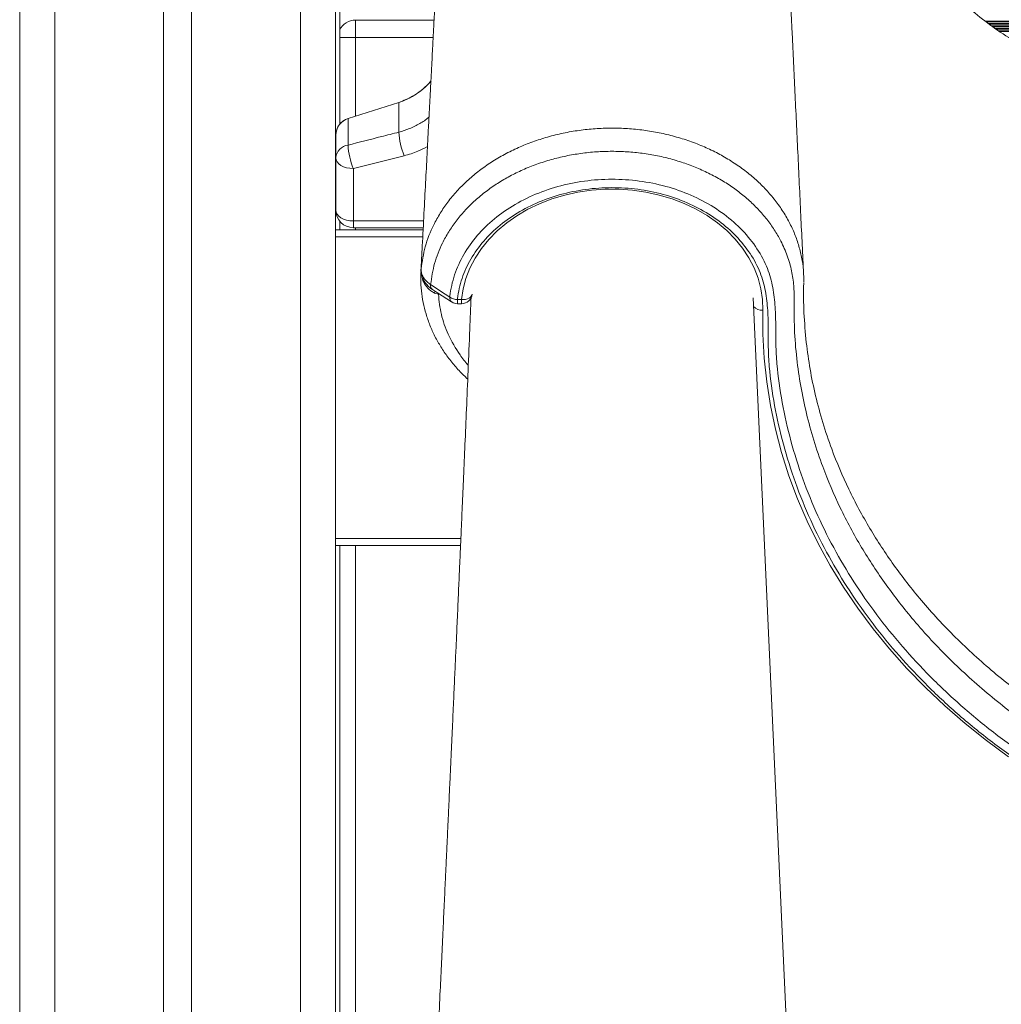
# Model space of a CAD drawing. Units: millimetres. Extents: x -12249 to 27480, y -4649 to 9011.
# Drawn here: x -7086 to -6806, y 6733 to 7013 of the extents above; entities that cross this region are included whole.
import ezdxf

# ---------------------------------------------------------------- set-up
doc = ezdxf.new("R2010")
doc.units = ezdxf.units.MM

msp = doc.modelspace()

# ---------------------------------------------------------------- linework, layer by layer
at = {"color": 7, "linetype": 'Continuous', "lineweight": 15}
for p, q in [((-7085.74, 8247.54), (-7085.74, 5703.54)), ((-7044.74, 8247.54), (-7044.74, 5703.54)), ((-7036.74, 8247.54), (-7036.74, 5703.54)), ((-6995.74, 8247.54), (-6995.74, 6953.54)), ((-6994.51, 7075.5), (-6994.51, 6983.64)), ((-6990.03, 7008.3), (-6990.03, 7013.3)), ((-6990.03, 7013.3), (-6967.64, 7013.3)), ((-6810.48, 7013.03), (-6513.29, 7013.03)), ((-6513.65, 7012.77), (-6810.13, 7012.77)), ((-6809.49, 7012.29), (-6514.28, 7012.29)), ((-6514.51, 7012.12), (-6809.27, 7012.12)), ((-6808.63, 7011.64), (-6515.14, 7011.64)), ((-6515.47, 7011.4), (-6808.31, 7011.4)), ((-6807.67, 7010.92), (-6516.1, 7010.92)), ((-6516.37, 7010.72), (-6807.4, 7010.72)), ((-6806.71, 7010.24), (-6517.06, 7010.24)), ((-6517.41, 7010.02), (-6806.36, 7010.02)), ((-6992.16, 6985.24), (-6977.67, 6989.86)), ((-6977.67, 6989.84), (-6992.14, 6985.22)), ((-6977.67, 6989.86), (-6977.67, 6989.84)), ((-6977.67, 6989.84), (-6977.67, 6981.34)), ((-6977.67, 6989.84), (-6977.67, 6989.84)), ((-6992.16, 6985.24), (-6992.14, 6985.22)), ((-6992.16, 6985.22), (-6992.16, 6977.68)), ((-6992.14, 6985.22), (-6992.16, 6985.22)), ((-6995.64, 6980.48), (-6995.64, 6980.48)), ((-6995.64, 6980.47), (-6995.64, 6980.48)), ((-6995.64, 6980.47), (-6995.64, 6974.07)), ((-6995.64, 6959.13), (-6995.64, 6974.07)), ((-6976.15, 6974.64), (-6990.64, 6971)), ((-6990.64, 6971), (-6990.64, 6956.06)), ((-6994.51, 6955.97), (-6994.51, 6953.54)), ((-6990.64, 6954.13), (-6990.64, 6956.06)), ((-6970.75, 6953.54), (-6995.75, 6953.54)), ((-6995.75, 6953.54), (-6995.75, 6951.54)), ((-6970.72, 6954.13), (-6990.64, 6954.13)), ((-6995.75, 6951.54), (-6995.75, 6865.54)), ((-6966.39, 6935.13), (-6967.49, 6935.5)), ((-6960.97, 6933.61), (-6959.78, 6933.61)), ((-6862.43, 6624.22), (-6876.68, 6934.16)), ((-6960.97, 6932.46), (-6959.78, 6932.46)), ((-6995.75, 6865.54), (-6995.75, 6863.54)), ((-6960.08, 6863.54), (-6995.75, 6863.54)), ((-6995.74, 6863.54), (-6995.74, 5703.54)), ((-6994.51, 6863.54), (-6994.51, 5703.54))]:
    msp.add_line(p, q, dxfattribs=at)
at = {"color": 8, "linetype": 'Continuous', "lineweight": 15}
for p, q in [((-7075.74, 8247.54), (-7075.74, 5703.54)), ((-7005.74, 8247.54), (-7005.74, 5703.54)), ((-6990.03, 7008.3), (-6994.51, 7008.3)), ((-6990.03, 7008.3), (-6990.03, 6985.92)), ((-6967.89, 7008.3), (-6990.03, 7008.3)), ((-6990.64, 6956.06), (-6970.62, 6956.06)), ((-6990.03, 6954.13), (-6990.03, 6953.54)), ((-6970.86, 6951.54), (-6995.75, 6951.54)), ((-6971.36, 6941.67), (-6971.27, 6943.13)), ((-6971.31, 6941.8), (-6971.3, 6942.07)), ((-6971.28, 6941.61), (-6971.31, 6941.8)), ((-6966.34, 6935.39), (-6966.39, 6935.13)), ((-6965.92, 6935.11), (-6966.39, 6935.13)), ((-6960.97, 6933.61), (-6960.97, 6932.46)), ((-6959.78, 6933.61), (-6959.78, 6932.46)), ((-6959.99, 6865.54), (-6995.75, 6865.54)), ((-6990.03, 6863.54), (-6990.03, 5708.31))]:
    msp.add_line(p, q, dxfattribs=at)
at = {"color": 7, "linetype": 'Continuous', "lineweight": 15, "flags": 128}
for points in [[(-6995.64, 6974.07), (-6995.55, 6973.47), (-6995.26, 6972.9), (-6994.8, 6972.36), (-6994.18, 6971.9), (-6993.42, 6971.52), (-6992.55, 6971.23), (-6991.62, 6971.06), (-6990.64, 6971)], [(-6959.78, 6933.61), (-6959.33, 6936.67), (-6958.53, 6939.68), (-6957.39, 6942.63), (-6955.91, 6945.48), (-6954.11, 6948.21), (-6952, 6950.8), (-6949.6, 6953.24), (-6946.93, 6955.49), (-6944.02, 6957.53), (-6940.87, 6959.37), (-6937.54, 6960.97), (-6934.03, 6962.32), (-6930.37, 6963.42), (-6926.61, 6964.25), (-6922.77, 6964.81), (-6918.88, 6965.09), (-6914.97, 6965.1), (-6911.08, 6964.82), (-6907.23, 6964.26), (-6903.47, 6963.44), (-6899.81, 6962.34), (-6896.3, 6960.99), (-6892.96, 6959.4), (-6889.81, 6957.57), (-6886.89, 6955.52), (-6884.22, 6953.28), (-6881.82, 6950.85), (-6879.7, 6948.26), (-6877.89, 6945.53), (-6876.41, 6942.68), (-6875.26, 6939.74), (-6874.45, 6936.72), (-6874, 6933.67), (-6873.89, 6930.59)], [(-6995.64, 6959.13), (-6995.55, 6958.53), (-6995.26, 6957.95), (-6994.8, 6957.42), (-6994.18, 6956.96), (-6993.42, 6956.57), (-6992.55, 6956.29), (-6991.62, 6956.12), (-6990.64, 6956.06)], [(-6971.27, 6943.13), (-6971.29, 6942.73), (-6971.32, 6942.36)], [(-6968.61, 6937.9), (-6964.5, 6935.21), (-6963.16, 6934.33)], [(-6968.07, 6936.51), (-6966.68, 6935.6), (-6962.62, 6932.95)], [(-6873.89, 6930.59), (-6873.89, 6923.77), (-6873.53, 6916.97), (-6872.81, 6910.18), (-6871.75, 6903.42), (-6870.34, 6896.7), (-6868.58, 6890.02), (-6866.48, 6883.42), (-6864.03, 6876.88), (-6861.26, 6870.43), (-6858.15, 6864.07), (-6854.71, 6857.82), (-6850.95, 6851.69), (-6846.88, 6845.67), (-6842.5, 6839.8), (-6837.83, 6834.07), (-6832.85, 6828.5), (-6827.6, 6823.09), (-6822.07, 6817.85), (-6816.27, 6812.8), (-6810.22, 6807.93), (-6803.92, 6803.27)]]:
    msp.add_lwpolyline(points, dxfattribs=at)
at = {"color": 8, "linetype": 'Continuous', "lineweight": 15, "flags": 128}
for points in [[(-6967.31, 6936.07), (-6967.39, 6935.82), (-6967.49, 6935.5)], [(-6959.78, 6933.61), (-6959.2, 6933.61), (-6958.64, 6933.69), (-6958.12, 6933.83), (-6957.67, 6934.03), (-6957.29, 6934.29), (-6957.02, 6934.6), (-6956.85, 6934.93), (-6956.79, 6935.19)]]:
    msp.add_lwpolyline(points, dxfattribs=at)
at = {"color": 7, "linetype": 'Continuous', "lineweight": 15}
for centre, radius, start, end in [((-6990.03, 7008.3), 5, 90, 153.7575), ((-6983.74, 7008.91), 20, 287.6669, 319.7796), ((-6990.64, 6980.48), 5, 107.6669, 180), ((-6955.73, 6982.79), 21.99, 183.7605, 201.7439), ((-6991.59, 6973.65), 4.07, 98.0229, 173.9729), ((-6970.16, 6979.16), 22.05, 183.8569, 201.7322), ((-6990.64, 6959.13), 5, 180, 270), ((-6960.77, 6937.86), 4.25, 235.9354, 267.2969), ((-6960.97, 6935.46), 3, 236.8042, 270), ((-6959.78, 6935.46), 3, 270, 354.9282)]:
    msp.add_arc(centre, radius, start, end, dxfattribs=at)
at = {"color": 8, "linetype": 'Continuous', "lineweight": 15}
for centre, radius, start, end in [((-6971.39, 6941.87), 0.104, 321.7171, 0.8442), ((-6967.17, 6937.66), 1.46, 170.671, 231.9048), ((-6961.69, 6934.1), 1.48, 171.0481, 231.3477), ((-6874.06, 6934.08), 3.49, 223.5994, 272.7565)]:
    msp.add_arc(centre, radius, start, end, dxfattribs=at)
at = {"color": 7, "linetype": 'Continuous', "lineweight": 15}
for points, knots in [([(-6862.3, 6940.84), (-6862.57, 6946.44), (-6863.12, 6958.04), (-6863.94, 6975.39), (-6864.76, 6992.63), (-6865.54, 7009.12), (-6866.28, 7024.77), (-6866.98, 7039.59), (-6867.64, 7053.59), (-6868.27, 7066.87), (-6868.87, 7079.5), (-6869.44, 7091.47), (-6869.97, 7102.78), (-6870.47, 7113.33), (-6870.94, 7123.13), (-6871.36, 7132.18), (-6871.76, 7140.46), (-6872.1, 7147.78), (-6872.4, 7153.83), (-6872.67, 7158.81), (-6872.9, 7163.18), (-6873.13, 7167.09), (-6873.41, 7171.76), (-6873.73, 7176.94), (-6874.05, 7181.45), (-6874.28, 7184.57), (-6874.43, 7186.65), (-6874.61, 7188.84), (-6874.82, 7191.32), (-6875.03, 7193.62), (-6875.22, 7195.67), (-6875.4, 7197.41), (-6875.6, 7199.29), (-6875.86, 7201.45), (-6876.16, 7203.82), (-6876.53, 7206.35), (-6876.97, 7208.95), (-6877.5, 7211.52), (-6877.9, 7213.12), (-6878.11, 7213.96)], [0, 0, 0, 0, 0.054286, 0.112378, 0.168035, 0.221257, 0.272046, 0.319558, 0.364723, 0.40754, 0.448011, 0.486889, 0.523324, 0.557315, 0.588864, 0.617969, 0.644631, 0.668846, 0.688344, 0.705889, 0.721577, 0.73644, 0.750767, 0.777354, 0.801882, 0.812352, 0.822398, 0.833053, 0.846005, 0.861274, 0.870836, 0.881121, 0.89244, 0.905693, 0.920935, 0.937837, 0.956648, 0.977364, 1, 1, 1, 1]), ([(-6956, 7212.49), (-6956.13, 7211.88), (-6956.39, 7210.71), (-6956.72, 7208.87), (-6957.01, 7207), (-6957.27, 7205.1), (-6957.5, 7203.25), (-6957.7, 7201.5), (-6957.85, 7200.05), (-6957.96, 7198.85), (-6958.09, 7197.45), (-6958.25, 7195.73), (-6958.47, 7193.03), (-6958.75, 7189.41), (-6959.04, 7185.29), (-6959.29, 7181.4), (-6959.5, 7178.03), (-6959.72, 7174.47), (-6959.93, 7170.73), (-6960.15, 7166.75), (-6960.36, 7162.62), (-6960.59, 7158.22), (-6960.82, 7153.48), (-6961.07, 7148.11), (-6961.31, 7142.86), (-6961.53, 7138.1), (-6961.72, 7133.9), (-6961.93, 7129.52), (-6962.14, 7125.04), (-6962.33, 7120.96), (-6962.49, 7117.51), (-6962.62, 7114.83), (-6962.72, 7112.68), (-6962.8, 7111.04), (-6962.86, 7109.77), (-6962.92, 7108.34), (-6963.02, 7106.36), (-6963.15, 7103.62), (-6963.32, 7100.13), (-6963.52, 7095.96), (-6963.74, 7091.32), (-6963.97, 7086.52), (-6964.21, 7081.71), (-6964.44, 7076.87), (-6964.73, 7071.09), (-6965.06, 7064.35), (-6965.44, 7056.68), (-6965.79, 7049.7), (-6966.11, 7043.46), (-6966.38, 7038.01), (-6966.65, 7032.73), (-6966.91, 7027.64), (-6967.15, 7022.78), (-6967.38, 7018.29), (-6967.57, 7014.54), (-6967.73, 7011.53), (-6967.86, 7009.04), (-6967.99, 7006.5), (-6968.14, 7003.61), (-6968.31, 7000.28), (-6968.5, 6996.5), (-6968.72, 6992.28), (-6968.96, 6987.64), (-6969.26, 6981.87), (-6969.63, 6974.93), (-6970.06, 6966.75), (-6970.51, 6958.02), (-6970.96, 6949.6), (-6971.25, 6944.09), (-6971.38, 6941.67)], [0, 0, 0, 0, 0.018354, 0.035085, 0.050207, 0.063715, 0.077573, 0.08917, 0.098499, 0.105816, 0.112662, 0.125472, 0.13779, 0.16138, 0.186732, 0.201977, 0.217291, 0.232673, 0.248124, 0.263644, 0.279812, 0.294932, 0.311503, 0.329531, 0.349019, 0.362012, 0.375578, 0.389718, 0.404432, 0.418939, 0.42928, 0.437943, 0.444928, 0.450234, 0.45387, 0.457275, 0.464216, 0.473104, 0.483938, 0.4981, 0.513582, 0.529133, 0.544749, 0.560432, 0.576179, 0.601058, 0.626099, 0.650899, 0.669221, 0.686962, 0.704121, 0.720696, 0.736688, 0.751581, 0.76455, 0.773362, 0.780983, 0.7888, 0.798159, 0.809062, 0.821272, 0.834973, 0.850156, 0.866432, 0.891214, 0.9178, 0.946191, 0.976391, 1, 1, 1, 1]), ([(-6661.89, 6984.02), (-6665.68, 6984.05), (-6673.05, 6984.1), (-6684.08, 6984.49), (-6695.14, 6985.12), (-6706.54, 6986.03), (-6718.48, 6987.26), (-6731.13, 6988.89), (-6744.55, 6990.98), (-6756.83, 6993.25), (-6767.59, 6995.52), (-6776.58, 6997.61), (-6785.23, 6999.73), (-6793.22, 7002.69), (-6800.47, 7006.24), (-6806.96, 7010.25), (-6812.68, 7014.55), (-6817.66, 7019.02), (-6822.04, 7023.64), (-6826.06, 7028.56), (-6829.79, 7034.06), (-6833.75, 7040.55), (-6838.12, 7048.06), (-6842.75, 7056.65), (-6847.28, 7065.79), (-6851.61, 7075.34), (-6855.27, 7084.22), (-6858.32, 7092.33), (-6860.78, 7099.41), (-6862.92, 7106.09), (-6864.56, 7111.66), (-6865.77, 7116.02), (-6866.65, 7119.36), (-6867.45, 7122.54), (-6868.19, 7125.61), (-6868.92, 7128.82), (-6869.6, 7131.93), (-6870.31, 7135.41), (-6871.01, 7139.09), (-6871.59, 7142.35), (-6871.86, 7144.03), (-6871.96, 7144.66)], [0, 0, 0, 0, 0.037088, 0.072113, 0.108025, 0.145463, 0.183997, 0.225504, 0.270383, 0.316929, 0.347899, 0.378191, 0.407433, 0.435299, 0.46174, 0.486716, 0.510197, 0.532163, 0.552605, 0.57305, 0.594727, 0.617823, 0.647642, 0.679766, 0.713215, 0.747464, 0.78241, 0.807225, 0.83228, 0.855883, 0.875978, 0.889328, 0.900564, 0.910212, 0.922101, 0.933138, 0.944843, 0.956217, 0.972813, 0.989746, 1, 1, 1, 1]), ([(-6968.53, 6995.92), (-6968.54, 6995.9), (-6969.2, 6994.99), (-6970.94, 6993.48), (-6973.91, 6991.29), (-6976.32, 6990.36), (-6977.67, 6989.84)], [0, 0, 0, 0, 0.005102, 0.304861, 0.613313, 1, 1, 1, 1]), ([(-6992.16, 6985.22), (-6992.31, 6985.16), (-6992.98, 6984.93), (-6994.08, 6984.22), (-6995.13, 6982.88), (-6995.54, 6981.66), (-6995.63, 6980.9), (-6995.64, 6980.66), (-6995.64, 6980.55), (-6995.64, 6980.49), (-6995.64, 6980.48), (-6995.64, 6980.48)], [0, 0, 0, 0, 0.0752338, 0.3417019, 0.6081612, 0.8750166, 0.9406752, 0.97349, 0.9899057, 0.9981509, 1, 1, 1, 1]), ([(-6992.16, 6977.68), (-6988.98, 6978.48), (-6984.15, 6979.71), (-6979.32, 6980.93), (-6977.67, 6981.34)], [0, 0, 0, 0, 0.657594, 1, 1, 1, 1]), ([(-6661.89, 6771.51), (-6666.86, 6771.59), (-6676.85, 6771.76), (-6691.83, 6773.12), (-6706.79, 6775.3), (-6719.45, 6777.93), (-6729.77, 6780.58), (-6737.87, 6782.96), (-6745.86, 6785.62), (-6753.78, 6788.56), (-6761.58, 6791.79), (-6769.28, 6795.32), (-6776.8, 6799.13), (-6783.95, 6803.13), (-6790.73, 6807.28), (-6797.15, 6811.58), (-6803.35, 6816.09), (-6809.34, 6820.87), (-6815.12, 6825.87), (-6820.67, 6831.11), (-6825.95, 6836.55), (-6832.16, 6843.56), (-6838.97, 6852.29), (-6846, 6863), (-6852.05, 6874.25), (-6856.42, 6884.52), (-6859.48, 6893.53), (-6861.57, 6901.19), (-6863.19, 6908.95), (-6864.34, 6917), (-6865.05, 6925.33), (-6864.97, 6932.42), (-6865.05, 6938.11), (-6865.77, 6942.41), (-6867.07, 6946.67), (-6868.83, 6950.54), (-6870.86, 6953.94), (-6873.05, 6956.93), (-6875.59, 6959.8), (-6878.41, 6962.48), (-6881.49, 6964.94), (-6884.81, 6967.19), (-6888.4, 6969.23), (-6892.19, 6971.01), (-6896.13, 6972.53), (-6900.2, 6973.78), (-6904.44, 6974.76), (-6908.77, 6975.45), (-6913.12, 6975.84), (-6917.5, 6975.95), (-6921.93, 6975.76), (-6926.31, 6975.27), (-6930.6, 6974.49), (-6934.77, 6973.43), (-6938.87, 6972.09), (-6942.8, 6970.47), (-6946.51, 6968.61), (-6949.99, 6966.52), (-6953.28, 6964.17), (-6956.29, 6961.62), (-6959, 6958.9), (-6961.4, 6956.02), (-6963.52, 6952.95), (-6965.72, 6948.97), (-6967.72, 6943.96), (-6968.31, 6939.93), (-6968.61, 6937.9)], [0, 0, 0, 0, 0.0309346, 0.0620352, 0.0936442, 0.1254231, 0.1432662, 0.1611092, 0.1790752, 0.1970412, 0.2154098, 0.2337782, 0.2522949, 0.2708116, 0.2882063, 0.305601, 0.3231289, 0.3406568, 0.3585892, 0.3765217, 0.3945852, 0.4126487, 0.4439668, 0.475459, 0.5078071, 0.5403477, 0.5608862, 0.5814739, 0.6022111, 0.6229989, 0.6454721, 0.66801, 0.6791283, 0.690243, 0.701862, 0.7134812, 0.7224032, 0.7313882, 0.7405706, 0.749821, 0.7587455, 0.7677322, 0.7769152, 0.7861664, 0.7950943, 0.8040841, 0.8132699, 0.8225235, 0.8314846, 0.8405085, 0.8497306, 0.8590208, 0.8679863, 0.8770152, 0.8862426, 0.8955384, 0.9044789, 0.9134818, 0.9226821, 0.9319512, 0.9408622, 0.9498351, 0.9590045, 0.9682424, 0.9839453, 1, 1, 1, 1]), ([(-6963.16, 6934.33), (-6963.11, 6934.69), (-6962.84, 6937.09), (-6961.71, 6941.49), (-6958.94, 6947.27), (-6954.94, 6952.61), (-6949.87, 6957.36), (-6943.83, 6961.35), (-6937.03, 6964.51), (-6929.64, 6966.7), (-6921.9, 6967.9), (-6914.02, 6968.04), (-6906.23, 6967.15), (-6898.75, 6965.22), (-6891.79, 6962.36), (-6885.54, 6958.59), (-6880.17, 6954.07), (-6875.87, 6948.89), (-6872.78, 6943.41), (-6871.05, 6937.77), (-6870.37, 6932.19), (-6870.22, 6926.56), (-6870.24, 6920.92), (-6869.89, 6913.46), (-6868.52, 6904.24), (-6866.07, 6893.3), (-6862.67, 6882.5), (-6858.37, 6871.91), (-6853.24, 6861.72), (-6847.33, 6851.95), (-6840.69, 6842.6), (-6833.3, 6833.6), (-6825.2, 6825.01), (-6816.24, 6816.68), (-6806.36, 6808.7), (-6795.53, 6801.15), (-6784.04, 6794.2), (-6771.97, 6787.91), (-6759.38, 6782.31), (-6746.3, 6777.44), (-6732.81, 6773.27), (-6718.97, 6769.82), (-6704.89, 6767.11), (-6691.13, 6765.22), (-6677.77, 6764.1), (-6668.17, 6763.75), (-6662.88, 6763.73), (-6661.89, 6763.73)], [0, 0, 0, 0, 0.00287, 0.019327, 0.035784, 0.052294, 0.068804, 0.085369, 0.101934, 0.118508, 0.135083, 0.151623, 0.168162, 0.184667, 0.20117, 0.217667, 0.234163, 0.250655, 0.267147, 0.282021, 0.296963, 0.312065, 0.327225, 0.342283, 0.371948, 0.401715, 0.431515, 0.461281, 0.490946, 0.519526, 0.548197, 0.576898, 0.605569, 0.634149, 0.664542, 0.695051, 0.725602, 0.756115, 0.78651, 0.816981, 0.847557, 0.87817, 0.908748, 0.93922, 0.966479, 0.993738, 1, 1, 1, 1]), ([(-6661.89, 6761.47), (-6666.74, 6761.55), (-6676.44, 6761.7), (-6690.94, 6762.92), (-6705.33, 6764.87), (-6719.56, 6767.61), (-6733.54, 6771.08), (-6747.17, 6775.28), (-6760.39, 6780.19), (-6773.12, 6785.82), (-6785.33, 6792.17), (-6796.95, 6799.19), (-6807.9, 6806.83), (-6817.89, 6814.89), (-6826.94, 6823.31), (-6835.13, 6832), (-6842.59, 6841.1), (-6849.29, 6850.55), (-6855.27, 6860.43), (-6860.44, 6870.73), (-6864.78, 6881.44), (-6868.22, 6892.35), (-6870.69, 6903.42), (-6872.06, 6912.69), (-6872.41, 6920.12), (-6872.37, 6925.68), (-6872.5, 6931.22), (-6873.16, 6936.71), (-6874.83, 6942.19), (-6877.82, 6947.45), (-6881.92, 6952.38), (-6887.04, 6956.67), (-6892.99, 6960.25), (-6899.63, 6962.97), (-6906.75, 6964.8), (-6914.16, 6965.64), (-6921.66, 6965.51), (-6929.03, 6964.37), (-6936.06, 6962.29), (-6942.54, 6959.29), (-6948.29, 6955.5), (-6953.13, 6950.99), (-6956.94, 6945.92), (-6959.59, 6940.41), (-6960.67, 6936.23), (-6960.94, 6933.95), (-6960.97, 6933.61)], [0, 0, 0, 0, 0.030917, 0.061835, 0.092836, 0.123945, 0.155088, 0.186193, 0.217192, 0.248141, 0.279209, 0.310316, 0.341381, 0.372326, 0.401415, 0.430595, 0.459807, 0.488988, 0.518076, 0.548266, 0.578559, 0.608887, 0.63918, 0.669369, 0.684298, 0.69933, 0.714304, 0.729114, 0.743856, 0.759673, 0.775491, 0.791307, 0.807124, 0.822945, 0.838766, 0.854621, 0.870476, 0.886364, 0.902253, 0.918132, 0.934013, 0.949844, 0.965675, 0.981461, 0.997247, 1, 1, 1, 1]), ([(-6971.34, 6941.74), (-6971.38, 6941), (-6971.48, 6939.13), (-6971.28, 6936.15), (-6970.79, 6932.81), (-6969.98, 6929.52), (-6968.85, 6926.29), (-6967.43, 6923.14), (-6965.72, 6920.11), (-6963.73, 6917.19), (-6961.46, 6914.4), (-6959.55, 6912.33), (-6958.32, 6911.24), (-6958.03, 6910.99)], [0, 0, 0, 0, 0.066322, 0.166114, 0.265986, 0.365961, 0.466068, 0.566312, 0.666038, 0.766062, 0.866787, 0.96815, 1, 1, 1, 1]), ([(-6971.32, 6942.36), (-6971.3, 6941.96), (-6971.27, 6941.15), (-6970.62, 6939.69), (-6969.62, 6938.6), (-6968.74, 6937.99), (-6968.61, 6937.9)], [0, 0, 0, 0, 0.245392, 0.500593, 0.926526, 1, 1, 1, 1]), ([(-6971.31, 6942.18), (-6971.31, 6941.79), (-6971.3, 6940.96), (-6970.92, 6939.75), (-6970.29, 6938.56), (-6969.37, 6937.52), (-6968.62, 6936.83), (-6968.12, 6936.55), (-6968.06, 6936.52)], [0, 0, 0, 0, 0.172473, 0.365459, 0.563136, 0.762165, 0.972755, 1, 1, 1, 1]), ([(-6971.27, 6943.13), (-6971.27, 6943.12), (-6971.28, 6943.06), (-6971.28, 6942.99), (-6971.28, 6942.93)], [0, 0, 0, 0, 0.080657, 1, 1, 1, 1]), ([(-6862.25, 6938.46), (-6862.25, 6938.7), (-6862.26, 6939.42), (-6862.26, 6940.25), (-6862.3, 6940.82), (-6862.31, 6940.86)], [0, 0, 0, 0, 0.314597, 0.952535, 1, 1, 1, 1]), ([(-6862.27, 6938.3), (-6862.27, 6938.3), (-6862.34, 6935.49), (-6862.32, 6929.85), (-6861.8, 6924.22), (-6861.54, 6921.41)], [0, 0, 0, 0, 0.0000028, 0.4992747, 1, 1, 1, 1]), ([(-6957.06, 6934.32), (-6957.19, 6931.29), (-6957.47, 6924.3), (-6957.92, 6913.66), (-6958.38, 6902.69), (-6958.81, 6892.58), (-6959.21, 6883.33), (-6959.58, 6874.94), (-6959.89, 6867.87), (-6960.15, 6862.01), (-6960.35, 6857.31), (-6960.54, 6853.19), (-6960.7, 6849.46), (-6960.86, 6845.86), (-6961.02, 6842.22), (-6961.22, 6837.9), (-6961.45, 6832.72), (-6961.73, 6826.51), (-6962.04, 6819.71), (-6962.37, 6812.32), (-6962.74, 6804.32), (-6963.08, 6796.99), (-6963.36, 6790.78), (-6963.58, 6786.13), (-6963.76, 6782.24), (-6963.89, 6779.27), (-6963.99, 6777.11), (-6964.06, 6775.61), (-6964.13, 6774.22), (-6964.21, 6772.54), (-6964.31, 6770.27), (-6964.45, 6767.35), (-6964.61, 6763.99), (-6964.77, 6760.38), (-6964.94, 6756.74), (-6965.19, 6751.55), (-6965.5, 6744.86), (-6965.92, 6736.06), (-6966.37, 6726.52), (-6966.87, 6715.99), (-6967.31, 6706.89), (-6967.66, 6699.53), (-6967.91, 6694.26), (-6968.15, 6689.41), (-6968.36, 6685.02), (-6968.55, 6681.11), (-6968.71, 6677.64), (-6968.84, 6674.93), (-6968.94, 6672.87), (-6969.02, 6671.29), (-6969.11, 6669.47), (-6969.22, 6667.12), (-6969.37, 6664.04), (-6969.56, 6660.22), (-6969.78, 6655.66), (-6970.04, 6650.36), (-6970.33, 6644.31), (-6970.66, 6637.53), (-6971, 6630.64), (-6971.23, 6626), (-6971.33, 6623.88)], [0, 0, 0, 0, 0.029225, 0.067313, 0.102659, 0.135262, 0.165123, 0.192241, 0.216618, 0.233846, 0.249259, 0.262362, 0.273823, 0.285379, 0.297106, 0.309005, 0.327204, 0.347159, 0.369043, 0.392858, 0.418603, 0.44627, 0.463722, 0.478709, 0.491229, 0.501284, 0.507454, 0.512102, 0.515791, 0.520904, 0.528325, 0.537718, 0.549031, 0.560855, 0.572558, 0.584142, 0.610972, 0.637142, 0.669057, 0.70294, 0.738791, 0.7569, 0.774048, 0.789681, 0.803798, 0.816399, 0.827487, 0.837316, 0.842545, 0.847402, 0.852633, 0.860151, 0.870051, 0.882333, 0.896996, 0.914042, 0.933471, 0.955281, 0.979473, 1, 1, 1, 1])]:
    msp.add_open_spline(points, degree=3, knots=knots, dxfattribs=at)
at = {"color": 8, "linetype": 'Continuous', "lineweight": 15}
for points, knots in [([(-6977.67, 6981.34), (-6976.63, 6981.65), (-6974.51, 6982.28), (-6971.71, 6983.76), (-6969.86, 6984.94), (-6969.12, 6985.68), (-6969.06, 6985.74)], [0, 0, 0, 0, 0.321632, 0.652601, 0.974269, 1, 1, 1, 1]), ([(-6971.32, 6942.36), (-6971, 6944.48), (-6970.37, 6948.77), (-6968.25, 6954.07), (-6965.93, 6958.27), (-6963.74, 6961.48), (-6961.18, 6964.55), (-6958.31, 6967.45), (-6955.17, 6970.11), (-6951.76, 6972.56), (-6948.06, 6974.79), (-6944.14, 6976.77), (-6940.06, 6978.45), (-6935.81, 6979.87), (-6931.39, 6981), (-6926.86, 6981.83), (-6922.31, 6982.34), (-6917.72, 6982.55), (-6913.08, 6982.45), (-6908.47, 6982.04), (-6903.98, 6981.33), (-6899.57, 6980.32), (-6895.25, 6979.01), (-6891.08, 6977.41), (-6887.13, 6975.56), (-6883.39, 6973.45), (-6879.85, 6971.07), (-6876.57, 6968.46), (-6873.61, 6965.67), (-6870.95, 6962.69), (-6868.6, 6959.51), (-6866.6, 6956.18), (-6864.98, 6952.78), (-6863.71, 6949.3), (-6862.84, 6945.71), (-6862.38, 6942.87), (-6862.35, 6941.25), (-6862.35, 6940.85)], [0, 0, 0, 0, 0.048716, 0.098545, 0.126021, 0.153497, 0.181776, 0.210056, 0.237585, 0.265114, 0.293446, 0.321778, 0.349364, 0.37695, 0.40534, 0.433729, 0.461291, 0.488852, 0.517213, 0.545573, 0.57304, 0.600507, 0.628765, 0.657024, 0.684508, 0.711991, 0.740271, 0.768551, 0.796065, 0.823578, 0.851897, 0.880216, 0.907515, 0.934814, 0.962904, 0.990995, 1, 1, 1, 1]), ([(-6969.5, 6977.28), (-6970.41, 6976.8), (-6972.47, 6975.69), (-6974.83, 6975.02), (-6976.15, 6974.64)], [0, 0, 0, 0, 0.4362, 1, 1, 1, 1]), ([(-6967.49, 6935.5), (-6967.86, 6935.7), (-6968.87, 6936.25), (-6970.1, 6937.66), (-6970.93, 6939.18), (-6971.05, 6940.17), (-6971.09, 6940.47)], [0, 0, 0, 0, 0.19734, 0.537171, 0.855915, 1, 1, 1, 1]), ([(-6966.39, 6935.13), (-6966.18, 6933.22), (-6965.77, 6929.35), (-6963.7, 6923.49), (-6960.92, 6918.74), (-6958.8, 6915.85), (-6957.91, 6914.92), (-6957.87, 6914.87)], [0, 0, 0, 0, 0.266363, 0.538824, 0.837926, 0.991976, 1, 1, 1, 1]), ([(-6861.54, 6921.41), (-6861.21, 6918.86), (-6860.55, 6913.75), (-6858.95, 6906.13), (-6856.9, 6898.55), (-6853.89, 6889.64), (-6849.58, 6879.49), (-6843.64, 6868.43), (-6836.71, 6857.84), (-6828.61, 6847.45), (-6819.15, 6837.21), (-6810.05, 6828.91), (-6802.18, 6822.58), (-6795.92, 6817.98), (-6789.38, 6813.58), (-6782.6, 6809.42), (-6775.62, 6805.51), (-6768.45, 6801.85), (-6761.05, 6798.43), (-6753.41, 6795.22), (-6745.54, 6792.26), (-6737.44, 6789.53), (-6729.18, 6787.08), (-6718.9, 6784.42), (-6706.52, 6781.83), (-6691.9, 6779.67), (-6676.99, 6778.28), (-6666.93, 6778.11), (-6661.89, 6778.02)], [0, 0, 0, 0, 0.032966, 0.06601, 0.099294, 0.13266, 0.184592, 0.236832, 0.287118, 0.337683, 0.393554, 0.449809, 0.478554, 0.507358, 0.536345, 0.565393, 0.593977, 0.62262, 0.651433, 0.680301, 0.709784, 0.73932, 0.769018, 0.798769, 0.848424, 0.898328, 0.949024, 1, 1, 1, 1])]:
    msp.add_open_spline(points, degree=3, knots=knots, dxfattribs=at)

doc.saveas('drawing.dxf')
